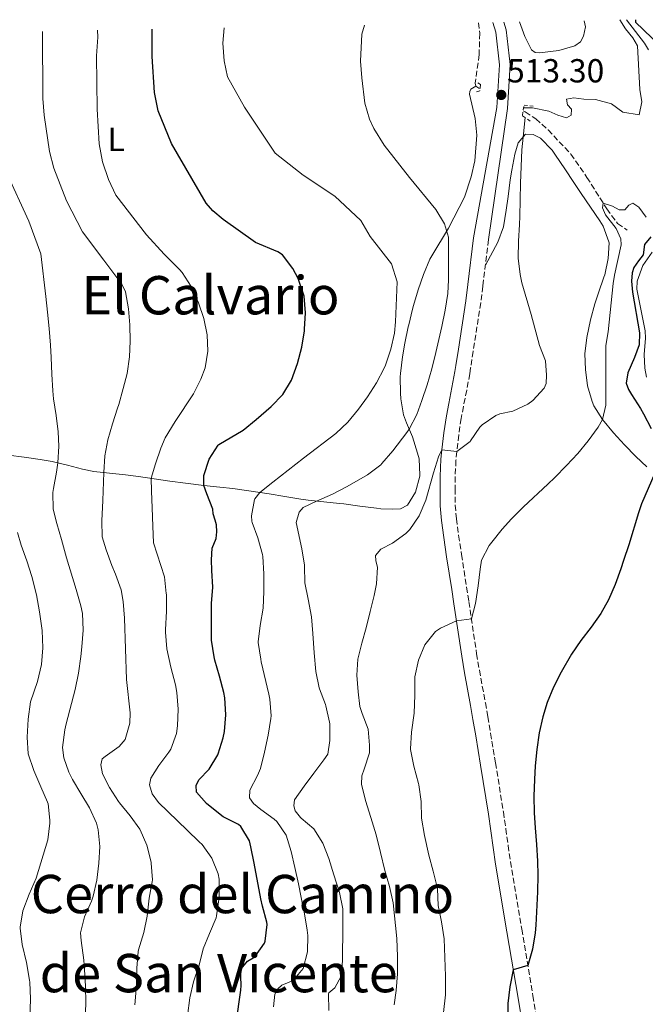
# Model space of a CAD drawing. Units: metres. Extents: x 634783 to 638240, y 4727432 to 4729812.
# Drawn here: x 635993 to 636181, y 4729478 to 4729773 of the extents above; entities that cross this region are included whole.
import ezdxf
from ezdxf.enums import TextEntityAlignment as Align

# ---------------------------------------------------------------- set-up
doc = ezdxf.new("R2010")
doc.units = ezdxf.units.M
doc.header["$MEASUREMENT"] = 0
doc.linetypes.add('DGN Style 2', pattern=[1.7399219301090239, 1.043953158065414, -0.6959687720436097])
doc.linetypes.add('DGN Style 3', pattern=[2.435890702152634, 1.739921930109024, -0.6959687720436097])
for name, color, linetype, lineweight in [('Balsa-alberca', 142, 'Continuous', 0), ('Barranco lineal', 142, 'DGN Style 3', 13), ('Camino', 7, 'DGN Style 3', 0), ('Cota de punto acotado terreno', 7, 'Continuous', 0), ('Curva de nivel directora', 30, 'Continuous', 30), ('Curva de nivel intermedia', 30, 'Continuous', 0), ('Etiqueta de uso rústico', 92, 'Continuous', 0), ('Línea de asfalto', 7, 'Continuous', 13), ('Línea de cambio de uso (parcela vista)', 92, 'Continuous', 0), ('Margen derecho', 7, 'Continuous', 0), ('Pontón-alcantarilla (pasos de agua)', 1, 'DGN Style 2', 0), ('Punto acotado terreno (símbolo)', 7, 'Continuous', 0), ('Texto de rotulación de espacio menor sin especificar', 7, 'Continuous', 0), ('Texto de Área (paraje) menor', 7, 'Continuous', 0)]:
    doc.layers.add(name, color=color, linetype=linetype, lineweight=lineweight)
doc.styles.add('Style-Arial', font='arial.ttf')

# ---------------------------------------------------------------- blocks, each defined once
blk = doc.blocks.new('5PATER')
at = {"layer": 'Balsa-alberca', "linetype": 'Continuous', "lineweight": 0}
h = blk.add_hatch(color=51, dxfattribs=at)
edge = h.paths.add_edge_path()
edge.add_ellipse((0, 0), major_axis=(-0.1095731443231308, -0.1110710700762829), ratio=0.9994222409660317, start_angle=0, end_angle=360)

msp = doc.modelspace()

# ---------------------------------------------------------------- linework, layer by layer
at = {"layer": 'Barranco lineal', "color": 142, "linetype": 'DGN Style 3', "lineweight": 13, "extrusion": (-0.07571041708330772, -0.7404682339673915, 0.6678133925209078), "elevation": -3550053.020151606, "flags": 128}
msp.add_lwpolyline([(151737.3662275869, 3185800.9297289), (151738.2738659957, 3185800.150503311), (151738.6988077863, 3185800.11019854)], dxfattribs=at)
at = {"layer": 'Barranco lineal', "color": 142, "linetype": 'DGN Style 3', "lineweight": 13}
for points in [[(636130.7800000003, 4729772.359999999, 512.3800000000047), (636131.2000000002, 4729769.210000001, 512.1000000000058), (636130.9699999997, 4729762.789999999, 511.5099999999948), (636129.8399999999, 4729754.279999999, 510.3999999999942), (636130.0300000003, 4729753.33, 510.2400000000052)], [(636144.1799999997, 4729745.9, 508.5), (636144.8300000001, 4729745.600000001, 508.4400000000023), (636148.0199999996, 4729743.52, 507.8000000000029), (636151.7199999997, 4729740.180000001, 506.8999999999942), (636154.9600000001, 4729736.619999999, 506.1600000000035), (636158.5099999999, 4729732.960000001, 506.1100000000006), (636163.3300000001, 4729725.939999999, 505.8999999999942), (636169.2800000003, 4729716.470000001, 504.9900000000052), (636172.54, 4729712.060000001, 504.3600000000006), (636175.4100000003, 4729710.08, 503.6199999999953)]]:
    msp.add_polyline3d(points, dxfattribs=at)
at = {"layer": 'Camino', "color": 7, "linetype": 'DGN Style 3', "lineweight": 0}
msp.add_polyline3d([(636133.7699999998, 4729707.240000002, 512.0200000000041), (636132.1099999992, 4729693.230000001, 512.0200000000041), (636131.4499999997, 4729688.28, 512.0099999999949), (636129.199999999, 4729673.66, 511.8899999999995), (636128.4400000012, 4729668.720000001, 511.7599999999948), (636128.1599999996, 4729666.939999999, 511.6699999999983), (636127.2699999999, 4729662.040000002, 511.350000000006), (636126.2699999987, 4729657.16, 510.979999999996), (636125.6000000002, 4729653.540000001, 510.7100000000065), (636124.8400000003, 4729648.590000001, 510.4100000000035), (636124.2699999983, 4729643.630000001, 510.1100000000006), (636124.0300000012, 4729640.990000002, 509.9199999999983), (636123.800000001, 4729636.040000002, 509.229999999996), (636123.7800000008, 4729632.480000001, 508.699999999997), (636123.8199999988, 4729627.500000002, 508.1900000000023), (636124.1400000007, 4729623.410000001, 507.820000000007), (636124.8299999969, 4729618.460000004, 507.5), (636125.6900000019, 4729612.730000001, 507.1300000000048), (636126.4600000008, 4729607.83, 506.5399999999936), (636127.2199999986, 4729602.930000001, 505.850000000006), (636127.899999998, 4729598.540000003, 505.3800000000048), (636130.2299999993, 4729582.880000001, 504.2400000000054), (636131.0599999985, 4729577.970000003, 503.8500000000057), (636132.8500000011, 4729568.16, 503.050000000003), (636133.5899999988, 4729563.939999999, 502.7500000000001), (636134.4299999992, 4729559.010000001, 502.5), (636135.8999999978, 4729550.190000001, 502.1399999999995), (636138.2600000004, 4729535.400000001, 501.3600000000006), (636138.9899999991, 4729530.32, 501.1499999999942), (636139.6700000007, 4729525.369999999, 500.9799999999958), (636140.4100000006, 4729520.430000001, 500.8399999999964), (636143.7800000012, 4729500.17, 500.3999999999942), (636147.1099999994, 4729480.220000001, 499.7299999999959), (636148.4400000017, 4729472.270000001, 499.5200000000041)], dxfattribs=at)
at = {"layer": 'Curva de nivel directora', "color": 30, "linetype": 'Continuous', "lineweight": 30, "flags": 128}
for points, elevation in [([(636177.9199999992, 4729773.289999999), (636177.879999999, 4729772.529999999), (636185.3199999998, 4729765.49)], 500.0000000000003), ([(636058.0599999998, 4729471.950000001), (636059.4500000001, 4729481.850000001), (636059.6099999987, 4729483.300000001), (636059.4700000002, 4729485.940000001), (636059.6, 4729488.25), (636061.4500000007, 4729490.550000002), (636063.6700000003, 4729491.890000001), (636066.5800000003, 4729495.960000001), (636066.8199999996, 4729496.609999999), (636067.3600000005, 4729501.609999999), (636067.2399999996, 4729502.270000001), (636066.0300000005, 4729507.11), (636065.5299999998, 4729509.33), (636063.4800000001, 4729520.020000001), (636062.480000001, 4729524.92), (636062.0599999985, 4729526.76), (636059.459999999, 4729531.029999999), (636058.7899999984, 4729531.61), (636054.2199999997, 4729533.91), (636050.3099999982, 4729537.000000001), (636049.2300000008, 4729537.940000001), (636046.1599999998, 4729541.320000002), (636046.0999999995, 4729543.380000001), (636046.8499999981, 4729545.039999999), (636050.0199999998, 4729548.289999999), (636052.5599999991, 4729552.59), (636052.6900000009, 4729552.869999999), (636054.230000001, 4729557.640000001), (636054.5700000006, 4729559.600000001), (636054.9599999996, 4729564.600000001), (636054.7000000003, 4729569.619999999), (636054.4199999986, 4729571.300000003), (636053.129999999, 4729576.119999999), (636051.7299999997, 4729580.930000001), (636051.4999999995, 4729582.020000001), (636050.6900000004, 4729586.960000002), (636050.6599999992, 4729592.440000001), (636050.6900000004, 4729597.970000001), (636051.0500000003, 4729602.920000001), (636050.8200000002, 4729607.920000002), (636050.639999999, 4729611.140000002), (636050.8699999992, 4729614.590000001), (636052.0899999996, 4729617.460000001), (636052.3199999998, 4729619.550000001), (636052.2300000006, 4729621.570000002), (636051.8100000003, 4729623.029999999), (636051.1699999988, 4729624.900000002), (636051.1199999995, 4729626.29), (636049.2499999988, 4729630.939999999), (636048.3799999993, 4729633.449999999), (636048.3500000001, 4729636.460000004), (636049.9999999999, 4729641.350000001), (636052.7099999988, 4729645.550000001), (636052.8899999999, 4729645.710000002), (636060.219999999, 4729650.07), (636064.0999999993, 4729653.220000002), (636068.5799999986, 4729657.150000001), (636072.0499999998, 4729660.740000002), (636074.6600000005, 4729665.020000001), (636076.4699999989, 4729670.100000001), (636077.7400000006, 4729674.970000003), (636078.5599999987, 4729679.880000001), (636078.619999999, 4729680.320000002), (636078.8899999994, 4729685.310000002), (636078.4400000002, 4729690.320000002), (636078.3300000007, 4729690.880000004), (636076.7300000002, 4729695.580000001), (636075.0699999996, 4729698.560000001), (636072.0199999985, 4729702.680000001), (636070.5900000002, 4729703.58), (636063.8400000001, 4729706.37), (636054.1999999996, 4729713.25), (636051.0700000004, 4729715.9), (636049.0699999998, 4729718.220000001), (636038.7099999998, 4729736.070000002), (636034.6799999998, 4729745.890000001), (636033.5699999989, 4729751.42), (636032.8400000002, 4729762.280000002), (636032.9000000006, 4729770.420000001)], 525.0000000000001), ([(636182.5100000004, 4729708.04), (636180.5900000002, 4729705.740000002), (636180.1799999989, 4729702.660000003), (636178.7999999998, 4729700.880000004), (636177.3899999994, 4729698.930000002), (636176.8499999985, 4729697.230000001), (636176.6600000008, 4729694.77), (636176.9800000003, 4729691.480000001), (636179.1100000005, 4729679.279999999), (636178.9999999988, 4729675.609999999), (636177.5700000004, 4729671.82), (636175.5599999988, 4729667.25), (636175.1099999995, 4729664.130000002), (636175.789999999, 4729662.230000001), (636176.7199999989, 4729660.700000001), (636179.3999999989, 4729656.500000001), (636180.2900000006, 4729654.980000001), (636182.6399999999, 4729650.550000001)], 500.0000000000003), ([(636183.6900000004, 4729637.170000001), (636179.7400000008, 4729627.930000001), (636178.8400000001, 4729625.17), (636175.8600000006, 4729615.619999999), (636174.3200000006, 4729610.86), (636173.4800000001, 4729608.380000002), (636171.7700000001, 4729603.690000001), (636169.8099999999, 4729599.080000001), (636167.4899999998, 4729594.980000002), (636164.5700000006, 4729590.920000001), (636161.5300000008, 4729586.92), (636158.7300000001, 4729582.76), (636155.6099999998, 4729577.350000001), (636153.339999999, 4729572.910000003), (636151.4199999989, 4729568.24), (636150.109999999, 4729564), (636149.0099999993, 4729559.120000001), (636148.2699999994, 4729554.180000001), (636147.8200000002, 4729549.210000002), (636147.5799999988, 4729545.11), (636147.4200000003, 4729540.11), (636147.4699999993, 4729535.11), (636147.7499999986, 4729530.610000002), (636148.1699999989, 4729525.62), (636148.4900000007, 4729520.630000001), (636148.5499999989, 4729516.370000001), (636148.4500000007, 4729511.37), (636148.0100000004, 4729501.37), (636147.8299999991, 4729499.080000001), (636146.9799999997, 4729494.160000003), (636145.5899999995, 4729489.310000001), (636141.230000001, 4729487.960000002), (636140.1499999991, 4729482.890000002), (636139.6300000005, 4729477.920000001), (636139.6100000005, 4729472.940000001)], 500.0000000000003)]:
    msp.add_lwpolyline(points, dxfattribs=dict(at, elevation=elevation))
at = {"layer": 'Curva de nivel intermedia', "color": 30, "linetype": 'Continuous', "lineweight": 0, "flags": 128}
for points, elevation in [([(636173.1900000017, 4729773.199999999), (636174.8700000005, 4729770.58), (636177.1200000012, 4729767.869999998), (636178.4800000002, 4729765.460000002), (636179.2100000011, 4729752.32), (636179.79, 4729748.609999998), (636179.0200000011, 4729744.720000002), (636174.0800000014, 4729745.57), (636170.7199999996, 4729748.029999999), (636165.8800000005, 4729749.31), (636162.3600000001, 4729749.380000002), (636159.4000000006, 4729749.869999999), (636157.1699999999, 4729749.429999999), (636157.4900000019, 4729747.71), (636158.6500000019, 4729746.390000001), (636158.6400000007, 4729744.59), (636157.2000000012, 4729743.869999999), (636154.5999999995, 4729744.609999999), (636151.9199999995, 4729745.820000002), (636147.010000001, 4729746.789999999), (636144.3300000011, 4729746.859999998)], 510), ([(636175.1699999999, 4729773.230000001), (636180.6100000005, 4729766.26), (636181.8200000017, 4729764.259999999)], 505), ([(636002.6100000016, 4729671.82), (636002.3600000013, 4729675.539999999), (636001.9400000012, 4729680.529999999), (636001.4800000007, 4729685.509999999), (636000.9800000022, 4729690.130000002), (635999.4600000001, 4729703.010000001), (635995.9100000006, 4729712.749999999), (635989.2200000007, 4729727.45), (635988.1400000011, 4729732.380000001), (635987.4900000007, 4729737.329999999), (635986.1000000003, 4729742.609999998), (635983.2900000007, 4729757.569999999), (635980.7800000006, 4729769.390000001)], 540.0000000000002), ([(635999.9800000008, 4729769.769999999), (636000.1100000005, 4729749.58), (636000.4800000016, 4729744.59), (636002.1, 4729733.689999999), (636003.4000000006, 4729728.67), (636007.1500000014, 4729718.909999999), (636011.9400000013, 4729709.58), (636018.3600000008, 4729701.090000001), (636023.7699999999, 4729693.869999998), (636024.9099999998, 4729691.550000001), (636025.7400000013, 4729686.510000001), (636026.2000000017, 4729681.710000002), (636026.3100000012, 4729676.720000001), (636026.1200000013, 4729672.069999998), (636025.4100000005, 4729667.100000001), (636024.2300000003, 4729662.550000002), (636022.8500000013, 4729657.759999999), (636022.5200000004, 4729656.640000001), (636020.9700000014, 4729651.890000001), (636019.540000001, 4729647.089999998), (636018.6900000017, 4729642.279999998), (636018.3499999996, 4729637.289999999), (636018.0600000012, 4729628.890000001), (636017.7900000007, 4729622.800000001), (636017.9100000014, 4729618.029999999), (636019.0400000003, 4729614.109999998), (636020.7800000014, 4729609.439999999), (636021.8800000012, 4729606.75), (636023.6, 4729602.05), (636024.1900000002, 4729598.580000001), (636024.540000001, 4729593.599999999), (636025.2200000006, 4729575.119999998), (636026.2500000009, 4729565.17), (636026.2000000017, 4729562.100000001), (636024.8200000004, 4729557.199999998), (636023.0099999999, 4729555.02), (636018.780000001, 4729552.04), (636017.8700000013, 4729551.3), (636017.4800000001, 4729549.529999999), (636018.020000001, 4729546.82), (636020.110000001, 4729542.739999999), (636022.7500000007, 4729538.579999999), (636023.0900000003, 4729538.099999999), (636026.2400000021, 4729534.220000001), (636029.2200000016, 4729530.199999999), (636029.3300000011, 4729529.999999999), (636031.24, 4729525.380000001), (636032.5400000007, 4729520.329999999), (636032.600000001, 4729519.989999999), (636032.99, 4729515.01), (636032.9200000007, 4729514.449999998), (636031.9800000021, 4729509.539999997), (636031.3899999997, 4729504.100000001), (636030.3500000002, 4729499.210000001), (636028.8200000013, 4729493.949999999), (636028.7300000021, 4729493.489999999), (636028.2500000015, 4729488.520000001), (636028.1500000008, 4729483.38), (636027.7100000004, 4729477.519999999)], 535), ([(636016.3700000015, 4729746.470000002), (636016.2000000017, 4729762.48), (636016.5800000015, 4729768.019999999), (636016.5300000003, 4729770.100000001)], 530.0000000000001), ([(636105.5799999997, 4729679.21), (636105.9100000005, 4729682.55), (636106.4100000013, 4729694.609999998), (636104.7000000014, 4729700.02), (636098.2700000008, 4729708.199999998), (636095.5100000004, 4729712.999999999), (636087.7100000017, 4729720.289999999), (636078.1400000006, 4729726.640000001), (636069.7499999999, 4729733.230000001), (636060.560000001, 4729747.01), (636055.5099999994, 4729756.09), (636054.4500000001, 4729760.98), (636054.1300000004, 4729766.239999999), (636054.5199999993, 4729770.849999998)], 520), ([(636090.0499999997, 4729506.300000001), (636089.1199999999, 4729511.240000002), (636087.3499999996, 4729516.55), (636085.9100000003, 4729521.409999998), (636084.0700000006, 4729526.060000001), (636081.4199999997, 4729530.279999998), (636077.630000001, 4729533.539999999), (636077.3899999997, 4729533.77), (636075.7600000004, 4729535.699999998), (636075.4100000015, 4729537.24), (636075.6200000016, 4729539.029999998), (636078.5099999994, 4729543.170000001), (636081.4100000008, 4729547.09), (636084.4200000016, 4729551.019999998), (636085.5800000017, 4729552.699999999), (636086.2000000007, 4729556.850000001), (636086.1400000004, 4729561.850000001), (636086.0800000001, 4729562.390000001), (636084.9700000014, 4729567.270000001), (636084.8500000007, 4729567.659999999), (636083.0400000003, 4729572.319999999), (636082.9400000018, 4729572.710000001), (636082.0299999999, 4729577.619999999), (636081.5000000001, 4729583.140000001), (636081.1300000013, 4729588.980000001), (636080.6600000019, 4729593.949999999), (636079.6800000007, 4729599.31), (636078.7199999995, 4729604.220000001), (636078.6300000001, 4729609.220000001), (636078.600000001, 4729609.499999999), (636077.8000000009, 4729614.439999999), (636076.1300000013, 4729622.32), (636077.0200000008, 4729625.4), (636078.1800000009, 4729626.849999999), (636082.2100000009, 4729628.710000001), (636086.9600000007, 4729630.77), (636091.3700000007, 4729633.119999998), (636097.4500000004, 4729636.659999999), (636101.4500000014, 4729639.67), (636101.8, 4729640.01), (636105.05, 4729643.81), (636109.27, 4729649.289999999), (636109.9900000021, 4729650.329999999), (636112.3099999998, 4729654.769999999), (636113.8299999998, 4729658.92), (636115.3699999999, 4729663.689999999), (636116.7600000001, 4729668.48), (636118.0099999995, 4729673.32), (636119.8100000012, 4729681.189999999), (636120.8300000003, 4729686.099999999), (636121.5400000013, 4729691.05), (636121.7500000013, 4729695.16), (636121.7400000001, 4729708.009999998), (636120.5800000001, 4729712.019999999), (636118.0300000019, 4729716.34), (636110.05, 4729725.890000001), (636102.4400000017, 4729735.640000001), (636099.3700000005, 4729740.640000001), (636098.0800000007, 4729743.460000001), (636096.7100000005, 4729748.26), (636095.7400000005, 4729755.859999999), (636095.4200000009, 4729760.850000001), (636095.7600000006, 4729768.970000001), (636096.6200000012, 4729771.680000001)], 515.0000000000001), ([(636043.4700000008, 4729474.180000001), (636044.2000000017, 4729479.539999999), (636045.3100000003, 4729484.42), (636046.9700000011, 4729489.359999998), (636048.2100000017, 4729494.329999999), (636050.0900000014, 4729498.930000001), (636052.0400000005, 4729503.560000001), (636052.2300000006, 4729504.199999998), (636052.9099999999, 4729509.150000001), (636052.9800000014, 4729510.179999999), (636052.9600000014, 4729515.180000001), (636052.6600000019, 4729516.779999999), (636050.7999999999, 4729521.5), (636047.8600000007, 4729525.59), (636047.0300000014, 4729526.449999999), (636043.4300000005, 4729529.929999999), (636034.7800000004, 4729538.189999999), (636032.8500000014, 4729540.850000001), (636032.0900000016, 4729543.52), (636032.4400000002, 4729545.54), (636034.8600000008, 4729549.38), (636037.8499999993, 4729553.350000001), (636038.4400000017, 4729554.25), (636040.2099999996, 4729558.970000001), (636040.5100000014, 4729561.210000001), (636040.7100000003, 4729566.220000001), (636040.3300000003, 4729571.230000001), (636039.880000001, 4729573.56), (636038.5100000009, 4729578.909999998), (636037.2500000002, 4729584.359999998), (636036.8900000004, 4729589.350000001), (636036.9000000015, 4729590.08), (636037.180000001, 4729595.659999999), (636037.1400000007, 4729600.659999999), (636037.1299999995, 4729601.01), (636036.5799999997, 4729605.99), (636033.2500000015, 4729616.199999998), (636033.0599999994, 4729621.199999998), (636032.8899999994, 4729626.730000001), (636032.6799999994, 4729631.730000001), (636032.5800000011, 4729635.579999999), (636033.900000002, 4729639.88), (636035.5000000001, 4729644.619999998), (636036.8300000001, 4729647.720000001), (636039.7900000017, 4729652.63), (636045.2600000012, 4729660.939999999), (636047.5299999998, 4729665.380000001), (636048.7400000013, 4729668.75), (636049.6300000009, 4729673.720000001), (636049.4200000009, 4729678.66), (636048.4200000018, 4729683.52), (636046.7600000009, 4729688.289999999), (636044.5500000003, 4729693.189999999), (636041.8900000005, 4729697.38), (636041.0600000012, 4729698.279999998), (636036.4800000014, 4729702.850000001), (636031.1799999995, 4729708.720000002), (636022.0100000009, 4729720.65), (636019.74, 4729725.3), (636018.020000001, 4729730.640000001), (636017.0100000007, 4729735.970000001), (636016.3700000015, 4729746.470000002)], 530.0000000000001), ([(636105.4500000001, 4729477.480000001), (636106.0800000004, 4729481.779999999), (636106.4600000004, 4729486.770000001), (636106.5300000019, 4729492.029999999), (636106.3300000008, 4729497.419999998), (636105.1700000007, 4729508.109999999), (636104.1000000001, 4729513.020000001), (636102.6699999997, 4729517.810000001), (636101.3999999999, 4729523.190000001), (636100.0700000002, 4729528.57), (636098.5099999999, 4729533.689999999), (636096.8500000014, 4729538.81), (636095.7100000014, 4729543.759999998), (636095.7600000006, 4729546.289999999), (636096.4700000014, 4729548.279999998), (636098.1100000021, 4729553.170000001), (636098.0499999993, 4729555.48), (636097.6800000007, 4729560.279999998), (636095.9300000004, 4729564.970000001), (636095.230000001, 4729567.08), (636094.680000001, 4729571.439999999), (636094.2899999998, 4729576.460000001), (636094.5900000016, 4729581.24), (636095.8299999998, 4729586.079999999), (636097.0999999995, 4729590.689999999), (636098.2900000007, 4729595.539999999), (636099.4400000019, 4729600.409999999), (636100.2100000009, 4729603.889999999), (636100.4500000001, 4729608.890000001), (636100.420000001, 4729609.210000001), (636100.0000000007, 4729610.859999998), (636099.8399999999, 4729612.359999998), (636101.4700000016, 4729614.279999998), (636104.9400000004, 4729616.149999999), (636108.9900000007, 4729619.050000001), (636110.1500000006, 4729620.199999999), (636113.0300000019, 4729624.359999998), (636114.9500000018, 4729628.970000001), (636117.3300000001, 4729637.24), (636118.820000001, 4729641.99), (636119.770000001, 4729644.09), (636124.2700000004, 4729643.630000001), (636128.2700000014, 4729646.63), (636128.4200000011, 4729646.789999999), (636131.2000000017, 4729650.949999998), (636131.860000001, 4729651.670000001), (636136.0099999995, 4729654.470000002), (636137.1500000017, 4729654.939999999), (636141.1000000013, 4729655.789999999), (636145.5899999995, 4729657.890000002), (636147.0900000016, 4729658.92), (636150.5400000004, 4729662.649999999), (636151.0800000012, 4729664.060000001), (636151.24, 4729666.519999999), (636150.9100000014, 4729670.810000001), (636149.0800000008, 4729675.46), (636146.630000001, 4729684.749999999), (636143.8100000003, 4729694.32), (636143.2500000015, 4729696.75), (636142.7100000005, 4729701.73), (636142.790000001, 4729706.739999998), (636143.0900000005, 4729711.75), (636143.2000000001, 4729714.169999998), (636143.4300000003, 4729724.17), (636143.5800000001, 4729729.180000001), (636143.8400000016, 4729734.17), (636144.1900000003, 4729738.060000001), (636144.8099999994, 4729743.880000001)], 510), ([(636181.0599999997, 4729713.960000001), (636178.9000000004, 4729716.949999999), (636177.1300000001, 4729718.220000001), (636175.9299999998, 4729717.600000001), (636174.6500000014, 4729716.210000002), (636172.9900000006, 4729716.199999998), (636170.9499999998, 4729717.32), (636168.1900000017, 4729718.21), (636167.9600000014, 4729716.770000001), (636168.9400000004, 4729714.699999998), (636172.0899999999, 4729710.61), (636173.4600000001, 4729707.470000001), (636173.6100000021, 4729705.640000002), (636171.6400000005, 4729696.609999998), (636171.2000000002, 4729694.060000001), (636169.7000000004, 4729679.609999998), (636168.9699999995, 4729675.42), (636168.9500000017, 4729669.560000001), (636168.9900000019, 4729657.59), (636168.0100000006, 4729653.210000001), (636166.6500000015, 4729650.949999998), (636163.7400000015, 4729646.789999999), (636160.5600000008, 4729642.980000001), (636157.1900000002, 4729639.38), (636153.690000002, 4729635.84), (636151.6, 4729633.800000001), (636144.2999999998, 4729626.970000001), (636140.7400000015, 4729623.46), (636137.9100000017, 4729620.34), (636134.750000001, 4729616.439999999), (636133.9800000022, 4729615.430000001), (636131.7200000002, 4729610.98), (636131.3200000002, 4729608.259999999), (636130.690000002, 4729603.300000002), (636129.8600000006, 4729598.009999998), (636128.6600000003, 4729593.42), (636124.190000002, 4729592.76), (636119.3500000007, 4729590.539999999), (636117.8399999997, 4729589.579999999), (636114.7100000004, 4729585.599999999), (636112.8000000016, 4729580.980000001), (636111.6700000007, 4729575.939999999), (636111.6900000008, 4729570.439999999), (636111.4400000004, 4729565.039999999), (636110.6400000001, 4729559.349999999), (636110.3699999999, 4729554.359999999), (636110.3899999999, 4729554.109999999), (636111.3399999999, 4729549.189999999), (636112.7800000014, 4729543.959999999), (636112.8700000009, 4729543.529999998), (636113.5700000006, 4729538.51), (636113.6399999999, 4729533.51), (636114.5400000005, 4729528.279999999), (636115.8900000006, 4729522.470000001), (636117.1700000013, 4729517.640000001), (636118.4200000009, 4729512.789999997), (636118.5100000004, 4729512.329999999), (636118.66, 4729507.329999999), (636119.6900000004, 4729502.390000001), (636120.4400000015, 4729497.329999999), (636120.6400000004, 4729491.649999999), (636120.930000001, 4729486.050000001), (636120.9000000019, 4729480.470000002), (636120.2900000017, 4729475.220000001)], 505), ([(636182.8600000012, 4729703.489999998), (636180.0500000014, 4729699.51), (636178.4000000019, 4729694.789999999), (636178.3100000003, 4729692.330000001), (636180.8099999992, 4729679.880000001), (636180.8899999997, 4729677.710000001), (636180.4699999995, 4729672.730000001), (636180.6600000017, 4729668.66), (636181.1600000003, 4729665.980000001)], 495), ([(636069.2699999993, 4729476.88), (636069.6800000005, 4729480.699999999), (636070.540000001, 4729482.32), (636071.7800000015, 4729483.359999999), (636075.1400000011, 4729484.779999998), (636078.2300000001, 4729488.369999998), (636079.4900000007, 4729493.349999999), (636079.5600000002, 4729498.33), (636079.37, 4729499.899999999), (636078.5400000007, 4729504.819999999), (636077.6199999999, 4729509.73), (636076.7800000017, 4729513.78), (636075.7200000001, 4729518.670000001), (636074.5399999998, 4729523.51), (636073.0900000014, 4729528.420000001), (636070.2999999997, 4729532.58), (636069.5199999996, 4729533.269999999), (636065.4400000004, 4729536.149999999), (636063.240000001, 4729537.980000001), (636062.0899999999, 4729539.65), (636062.2100000005, 4729541.890000001), (636064.4900000005, 4729546.349999999), (636065.3399999997, 4729548.45), (636066.6200000006, 4729553.380000001), (636067.6399999999, 4729558.49), (636068.5000000005, 4729563.42), (636068.6100000021, 4729564.289999999), (636068.2300000021, 4729569.269999999), (636067.9300000004, 4729570.779999999), (636065.6100000002, 4729580.5), (636065.4400000004, 4729581.279999998), (636064.7000000007, 4729586.229999999), (636064.7000000007, 4729586.449999998), (636065.2700000005, 4729591.42), (636066.1500000011, 4729596.550000001), (636066.3500000001, 4729601.550000001), (636066.3400000011, 4729606.869999998), (636066.0700000006, 4729612.15), (636066.0000000015, 4729612.66), (636064.6300000012, 4729617.67), (636062.9000000012, 4729622.359999998), (636062.7800000005, 4729622.75), (636062.7300000014, 4729624.29), (636063.6299999999, 4729629.199999998), (636063.7100000003, 4729629.399999999), (636065.150000002, 4729631.33), (636069.0800000015, 4729634.42), (636078.3000000016, 4729641.579999999), (636087.9900000012, 4729649), (636091.6100000021, 4729652.41), (636094.7600000014, 4729656.3), (636097.4600000017, 4729660.019999999), (636100.2199999997, 4729664.21), (636102.4800000017, 4729668.66), (636102.8400000016, 4729669.539999999), (636104.48, 4729674.34), (636105.5799999997, 4729679.21)], 520), ([(636012.9100000013, 4729475.349999999), (636013.0099999999, 4729478.050000001), (636012.9200000003, 4729483.039999999), (636012.6100000018, 4729488.04), (636012.3400000014, 4729490.850000001), (636011.5500000003, 4729496.779999999), (636011.4200000005, 4729499.090000001), (636012.6299999999, 4729503.939999999), (636014.6600000015, 4729508.59), (636015.2100000014, 4729510.060000001), (636016.3300000012, 4729514.96), (636016.9100000003, 4729519.980000001), (636017.1700000016, 4729524.980000001), (636016.6799999999, 4729529.980000001), (636016.1400000012, 4729531.999999999), (636014.0700000015, 4729536.609999998), (636011.4699999997, 4729540.890000001), (636008.9400000017, 4729545.17), (636007.9300000013, 4729547.300000001), (636006.3500000011, 4729551.689999999), (636006.0300000014, 4729554.8), (636006.7100000011, 4729560.02), (636007.1300000012, 4729561.890000001), (636009.7500000009, 4729572.189999999), (636010.740000001, 4729577.099999999), (636011.4600000007, 4729582.050000002), (636011.8000000005, 4729584.98), (636012.1900000017, 4729589.990000002), (636011.9400000013, 4729595.009999999), (636011.4600000007, 4729597.329999999), (636010.0900000005, 4729602.15), (636007.2300000017, 4729611.720000002), (636005.6500000015, 4729617.210000001), (636004.3100000004, 4729622.03), (636003.2000000017, 4729626.310000001), (636003.1100000001, 4729631.310000001), (636003.2500000009, 4729632.48), (636004.1400000005, 4729637.399999999), (636004.5600000008, 4729640.199999999), (636004.8500000013, 4729645.199999999), (636004.7300000006, 4729649.519999998), (636004.0900000014, 4729654.470000002), (636003.3200000002, 4729659.42), (636003.0800000011, 4729661.829999999), (636002.8200000017, 4729666.82), (636002.6100000016, 4729671.82)], 540.0000000000001), ([(635999.7000000015, 4729579.680000001), (636000.1300000006, 4729584.66), (635999.8500000013, 4729589.880000001), (635999.1100000015, 4729595.46), (635998.1400000014, 4729600.55), (635996.8200000003, 4729606.07), (635995.2900000014, 4729610.829999999), (635993.6100000006, 4729615.539999999), (635992.4700000007, 4729619.34)], 545), ([(635996.19, 4729473.029999998), (635996.4100000013, 4729479.28), (635996.1800000012, 4729484.269999999), (635996.1100000017, 4729484.850000001), (635995.1399999994, 4729490.159999998), (635993.880000001, 4729495.579999999), (635993.280000002, 4729500.55), (635993.280000002, 4729500.82), (635994.1200000002, 4729505.749999999), (635996.0100000012, 4729510.710000001), (635998.0499999997, 4729515.499999999), (636001.5800000012, 4729527.019999999), (636002.1800000003, 4729531.99), (636002.1900000015, 4729532.890000001), (636001.6900000008, 4729537.859999999), (636001.520000001, 4729538.349999999), (635999.4500000011, 4729542.909999999), (635997.4000000014, 4729547.869999999), (635995.6600000003, 4729552.86), (635995.3499999995, 4729557.849999999), (635995.6700000014, 4729563.279999998), (635996.4300000013, 4729568.460000002), (635998.4600000009, 4729574.57), (635999.7000000015, 4729579.680000001)], 545), ([(636085.9300000003, 4729475.810000001), (636085.7900000017, 4729480.82), (636085.880000001, 4729481.130000001), (636087.7300000018, 4729482.539999999), (636089.5700000013, 4729486.050000001), (636090.0099999994, 4729490.710000001), (636090.1300000001, 4729501.199999998), (636090.0499999997, 4729506.300000001)], 515.0000000000001)]:
    msp.add_lwpolyline(points, dxfattribs=dict(at, elevation=elevation))
at = {"layer": 'Línea de asfalto', "color": 7, "linetype": 'Continuous', "lineweight": 13}
for points in [[(636129.2899999983, 4729707.77, 512.0200000000041), (636136.2799999999, 4729746.970000002, 513.0800000000019), (636137.079999998, 4729759.740000002, 513.6699999999983), (636135.9899999973, 4729769.570000002, 514.2500000000001), (636135.1099999987, 4729772.439999999, 514.479999999996)], [(636133.7699999998, 4729707.240000002, 512.0200000000041), (636139.4499999996, 4729746.640000002, 513.0800000000019), (636140.2899999977, 4729759.810000001, 513.6699999999983), (636139.1299999976, 4729770.220000003, 514.2500000000001), (636138.4300000002, 4729772.510000001, 514.4199999999983)]]:
    msp.add_polyline3d(points, dxfattribs=at)
at = {"layer": 'Línea de cambio de uso (parcela vista)', "color": 92, "linetype": 'Continuous', "lineweight": 0}
for points in [[(636162.5199999996, 4729772.980000001, 514.1900000000023), (636162.8799999999, 4729771.140000001, 513.8300000000017), (636162.2699999996, 4729768.310000001, 513.5899999999965), (636161.4100000003, 4729766.689999999, 513.5899999999965), (636159.7000000002, 4729765.480000001, 513.5899999999965), (636154.8799999999, 4729764.060000001, 513.7700000000041), (636149.1100000005, 4729763.310000001, 513.9600000000064), (636147.8300000001, 4729763.480000001, 513.8500000000058), (636146.6900000004, 4729764.25, 513.9100000000036), (636144.7199999997, 4729768.27, 513.9100000000036), (636143.0800000001, 4729772.600000001, 514.429999999993)], [(636130.0300000003, 4729753.33, 510.2400000000052), (636128.5099999999, 4729752.430000001, 510.7200000000012), (636128.1600000003, 4729751.680000001, 510.9799999999959), (636128.1299999999, 4729750.939999999, 511.1399999999995), (636129.7800000003, 4729743.619999999, 511.7200000000012), (636130.3099999997, 4729738.65, 512.0500000000029), (636129.6799999997, 4729730.939999999, 512.3600000000006), (636128.5499999998, 4729726.09, 512.679999999993), (636126.5999999996, 4729719.99, 513.1100000000006), (636121.79, 4729710.730000001, 515.0099999999948), (636116.8200000003, 4729702.4, 516.9600000000064), (636116.2300000006, 4729701.34, 517.1900000000023), (636114.2999999998, 4729696.779999999, 517.9199999999983), (636112.7199999997, 4729692.220000001, 518.3000000000029), (636111.2999999998, 4729687.460000001, 518.6199999999953), (636111.0199999996, 4729686.4, 518.779999999999), (636109.8499999996, 4729681.619999999, 519.6699999999983), (636109.7300000006, 4729681.09, 519.6900000000023), (636108.7199999997, 4729676.180000001, 519.6699999999983), (636108.0199999996, 4729672.050000001, 519.5399999999936), (636107.4100000003, 4729667.100000001, 519.320000000007), (636107.3200000003, 4729666.08, 519.25), (636107.3499999996, 4729661.109999999, 518.6199999999953), (636107.4600000001, 4729659.4, 518.320000000007), (636108.3099999997, 4729654.630000001, 517.0500000000029), (636109.1799999997, 4729652.27, 516.0599999999977), (636110.9400000004, 4729648.050000001, 514.070000000007), (636111.4000000004, 4729646.730000001, 513.5599999999977), (636112.79, 4729642.130000001, 512.1499999999943), (636112.9400000004, 4729641.449999999, 512.0099999999948), (636113.1799999997, 4729636.480000001, 511.5399999999936), (636113.1600000003, 4729636.27, 511.5299999999989), (636111.8799999999, 4729631.430000001, 511.5399999999936), (636109.5099999999, 4729627.550000001, 510.6600000000035), (636107.3899999997, 4729626.460000001, 510.6600000000035), (636104.9299999997, 4729626.27, 510.6600000000035), (636101.4600000001, 4729626.460000001, 510.9199999999983), (636100.1600000003, 4729626.619999999, 511.0500000000029), (636095.2199999997, 4729627.26, 511.6499999999942), (636090.3600000005, 4729627.869999999, 512.5899999999965), (636089.0800000001, 4729628.01, 512.9400000000023), (636084.3700000001, 4729628.470000001, 514.5800000000017), (636079.6600000003, 4729629.01, 516.1699999999983), (636077.4800000006, 4729629.33, 516.7599999999948), (636072.7100000001, 4729630.130000001, 518), (636067.9400000004, 4729630.91, 519.320000000007), (636061.8700000001, 4729631.82, 521.1399999999994), (636057.1200000001, 4729632.49, 522.5599999999977), (636053.1699999999, 4729632.960000001, 523.7100000000064), (636048.3799999999, 4729633.449999999, 525.0800000000017), (636042.8499999996, 4729634.09, 526.7299999999959), (636038.1399999997, 4729634.76, 528.2700000000041), (636028.7599999999, 4729636.15, 531.4799999999959), (636024.8499999996, 4729636.609999999, 532.7400000000052), (636020.0999999996, 4729637.08, 534.2400000000052), (636015.3700000001, 4729637.640000001, 535.7599999999948), (636011.9900000002, 4729638.310000001, 536.9700000000012), (636007.4699999997, 4729639.51, 538.7299999999959), (636002.8600000005, 4729640.609999999, 540.3999999999943), (635999.29, 4729641.230000001, 541.4600000000064), (635994.5099999999, 4729641.949999999, 542.7100000000064), (635989.7400000002, 4729642.5, 544.070000000007)], [(636132.8600000005, 4729699.57, 512.0200000000041), (636136.5499999998, 4729706.49, 511.5), (636138.25, 4729711.140000001, 511.0800000000018), (636139.1100000005, 4729716.100000001, 510.6300000000047), (636139.6699999999, 4729720.230000001, 510.3600000000006), (636140.3399999999, 4729725.189999999, 510.3399999999965), (636140.7699999996, 4729728.140000001, 510.3600000000006), (636141.6799999997, 4729732.9, 510.2700000000041), (636142.7100000001, 4729736.33, 510.0099999999948), (636144.9299999997, 4729738.92, 509.9199999999983), (636147.1699999999, 4729738.83, 509.4900000000052), (636149.4100000003, 4729737.730000001, 509.4900000000052), (636152.8899999997, 4729734.08, 509.4900000000052), (636153.9400000004, 4729732.630000001, 509.4900000000052), (636156.6900000004, 4729728.5, 509.1000000000058), (636159.4299999997, 4729724.359999999, 508.3099999999977), (636161.5999999996, 4729721.109999999, 507.7400000000052), (636164.3899999997, 4729717, 507.1499999999942), (636167.1900000004, 4729712.880000001, 506.6399999999995), (636168.2400000002, 4729711.32, 506.5099999999948), (636169.9400000004, 4729706.609999999, 506.429999999993), (636169.9699999997, 4729706.300000001, 506.429999999993), (636169.6799999997, 4729701.539999999, 506.429999999993), (636168.6500000004, 4729696.65, 506.5599999999977), (636168.4400000004, 4729695.930000001, 506.6000000000058), (636166.7699999996, 4729691.24, 507.070000000007), (636165.6600000003, 4729688.01, 507.3899999999995), (636164.3899999997, 4729683.189999999, 507.6900000000023), (636163.29, 4729677.91, 507.9100000000035), (636162.7199999997, 4729672.92, 508), (636162.8799999999, 4729668.279999999, 508), (636163.54, 4729663.350000001, 507.5200000000041), (636164.9000000004, 4729658.609999999, 506.5500000000029), (636165.4400000004, 4729657.390000001, 506.25), (636168.0099999999, 4729653.210000001, 505.070000000007), (636171.3399999999, 4729649.210000001, 503.8000000000029), (636174.6299999999, 4729645.600000001, 502.6699999999983), (636178.0199999996, 4729642.130000001, 501.570000000007), (636181.3399999999, 4729639.060000001, 500.570000000007)]]:
    msp.add_polyline3d(points, dxfattribs=at)
at = {"layer": 'Margen derecho', "color": 7, "linetype": 'Continuous', "lineweight": 0}
msp.add_polyline3d([(636129.2899999983, 4729707.77, 512.0200000000041), (636127.6299999976, 4729693.800000002, 512.0200000000041), (636126.9699999982, 4729688.92, 512.0099999999949), (636124.7399999974, 4729674.350000001, 511.8899999999995), (636123.9699999986, 4729669.410000001, 511.7599999999948), (636123.6999999981, 4729667.699999999, 511.6699999999983), (636122.8299999987, 4729662.890000002, 511.350000000006), (636121.8399999985, 4729658.020000001, 510.979999999996), (636121.1400000011, 4729654.300000002, 510.7100000000065), (636120.3599999987, 4729649.189999999, 510.4100000000035), (636119.7699999987, 4729644.090000001, 510.1100000000006), (636119.5199999984, 4729641.290000003, 509.9199999999983), (636119.2800000014, 4729636.160000001, 509.229999999996), (636119.2600000014, 4729632.470000001, 508.699999999997), (636119.3099999982, 4729627.310000001, 508.1900000000023), (636119.649999998, 4729622.920000002, 507.820000000007), (636120.3599999987, 4729617.810000002, 507.5), (636121.2300000006, 4729612.050000002, 507.1300000000048), (636121.9899999984, 4729607.130000004, 506.5399999999936), (636122.7500000005, 4729602.230000001, 505.850000000006), (636123.4299999999, 4729597.860000002, 505.3800000000048), (636125.7600000012, 4729582.17, 504.2400000000054), (636126.6099999984, 4729577.189999999, 503.8500000000057), (636128.3999999987, 4729567.370000001, 503.050000000003), (636129.140000001, 4729563.170000001, 502.7500000000001), (636129.9699999979, 4729558.26, 502.5), (636131.4400000008, 4729549.460000004, 502.1399999999995), (636133.7899999977, 4729534.720000002, 501.3600000000006), (636134.5199999987, 4729529.690000001, 501.1499999999942), (636135.1999999981, 4729524.730000001, 500.9799999999958), (636135.9400000002, 4729519.720000001, 500.8399999999964), (636139.3199999998, 4729499.420000001, 500.3999999999942), (636142.649999998, 4729479.480000001, 499.7299999999959), (636143.9800000002, 4729471.52, 499.5200000000041)], dxfattribs=at)
at = {"layer": 'Pontón-alcantarilla (pasos de agua)', "color": 1, "linetype": 'DGN Style 2', "lineweight": 0}
for points in [[(636130.6299999999, 4729754.300000001, 510.5099999999948), (636131.4400000004, 4729753.789999999, 510.929999999993), (636131.2100000001, 4729751.9, 510.929999999993), (636129.79, 4729751.57, 510.6900000000023)], [(636146.29, 4729742.810000001, 509), (636143.9600000001, 4729744.49, 510.1600000000035), (636144.4500000002, 4729747.630000001, 510.1600000000035), (636147.3300000001, 4729747.34, 509.1499999999942)]]:
    msp.add_polyline3d(points, dxfattribs=at)

# ---------------------------------------------------------------- block references
at = {"layer": 'Punto acotado terreno (símbolo)', "color": 7, "linetype": 'Continuous', "lineweight": 0, "xscale": 10, "yscale": 10, "zscale": 10}
msp.add_blockref('5PATER', (636137.6299999978, 4729750.7, 513.3000000000029), dxfattribs=at)

# ---------------------------------------------------------------- texts
at = {"layer": 'Cota de punto acotado terreno', "color": 7, "linetype": 'Continuous', "lineweight": 0, "style": 'Style-Arial'}
msp.add_text('513.30', height=7.000000000000002, dxfattribs=at).set_placement((636139.3600000006, 4729754.45, 513.3000000000029))
at = {"layer": 'Etiqueta de uso rústico', "color": 92, "linetype": 'Continuous', "lineweight": 0, "style": 'Style-Arial'}
msp.add_text('L', height=7.000000000000002, dxfattribs=at).set_placement((636022.0914203783, 4729737.320010001, 528.9799999999959), align=Align.MIDDLE_CENTER)
at = {"layer": 'Texto de rotulación de espacio menor sin especificar', "color": 7, "linetype": 'Continuous', "lineweight": 0, "style": 'Style-Arial'}
for s, p in [('Cerro del Camino', (636059.9749835569, 4729510.75001, 535.9499999999971)), ('de San Vicente', (636052.8502435539, 4729487.000010001, 536.3500000000058))]:
    msp.add_text(s, height=11.5, dxfattribs=at).set_placement(p, align=Align.MIDDLE_CENTER)
at = {"layer": 'Texto de Área (paraje) menor', "color": 7, "linetype": 'Continuous', "lineweight": 0, "style": 'Style-Arial'}
msp.add_text('El Calvario', height=11.5, dxfattribs=at).set_placement((636050.4027481274, 4729690.550010002, 534.679999999993), align=Align.MIDDLE_CENTER)

doc.saveas('drawing.dxf')
